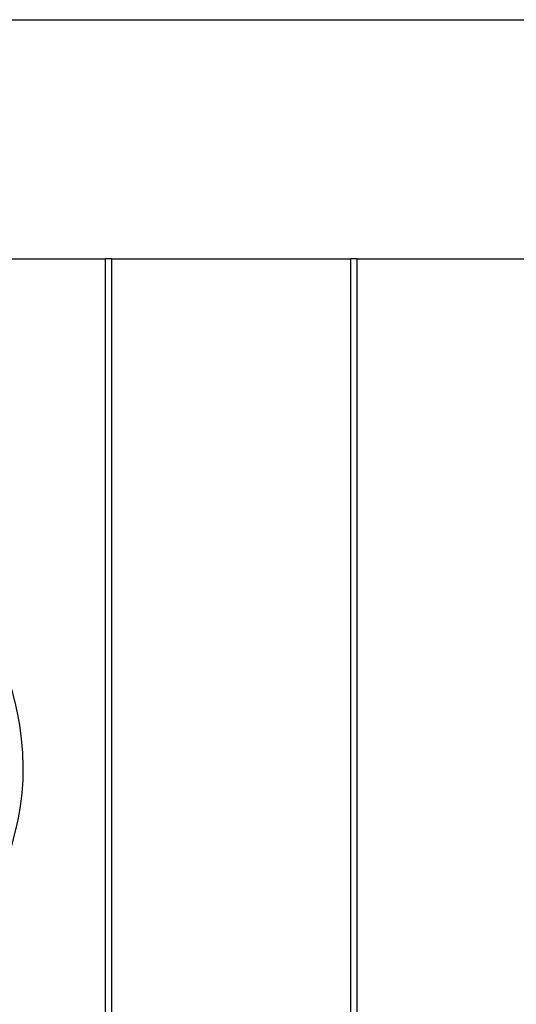
# Model space of a CAD drawing. Units: inches. Extents: x 121.9 to 177.7, y 60.5 to 149.8.
# Drawn here: x 147.8 to 149.8, y 95.8 to 99.8 of the extents above; entities that cross this region are included whole.
import ezdxf

# ---------------------------------------------------------------- set-up
doc = ezdxf.new("R2010")
doc.units = ezdxf.units.IN
doc.header["$MEASUREMENT"] = 0
doc.layers.add('Ebene 1', color=7, linetype='Continuous')

# ---------------------------------------------------------------- blocks, each defined once
blk = doc.blocks.new('block 2')
at = {"layer": 'Ebene 1', "color": 179, "lineweight": 25, "true_color": 0x1a171b}
for points in [[(144.6861, 99.8389), (154.2621, 99.8389)], [(147.1753, 98.8484), (148.1405, 98.8484)], [(148.1405, 89.8567), (148.1405, 98.8484)], [(148.166, 98.8484), (148.1405, 98.8484)], [(148.166, 89.8567), (148.166, 98.8484)], [(148.166, 98.8484), (149.1566, 98.8484)], [(149.1566, 89.8567), (149.1566, 98.8484)], [(149.1819, 98.8484), (149.1566, 98.8484)], [(149.1819, 89.8567), (149.1819, 98.8484)], [(149.1819, 98.8484), (150.1471, 98.8484)]]:
    blk.add_lwpolyline(points, dxfattribs=at)
blk.add_open_spline([(146.8451, 95.6479), (147.4547, 95.724), (147.8866, 96.3083), (147.785, 96.9178), (147.7088, 97.4004), (147.3531, 97.7815), (146.8451, 97.8576)], degree=3, knots=[0, 0, 0, 0, 1, 1, 1, 2, 2, 2, 2], dxfattribs=at)

msp = doc.modelspace()

# ---------------------------------------------------------------- block references
at = {"layer": 'Ebene 1'}
msp.add_blockref('block 2', (0, 0), dxfattribs=at)

doc.saveas('drawing.dxf')
